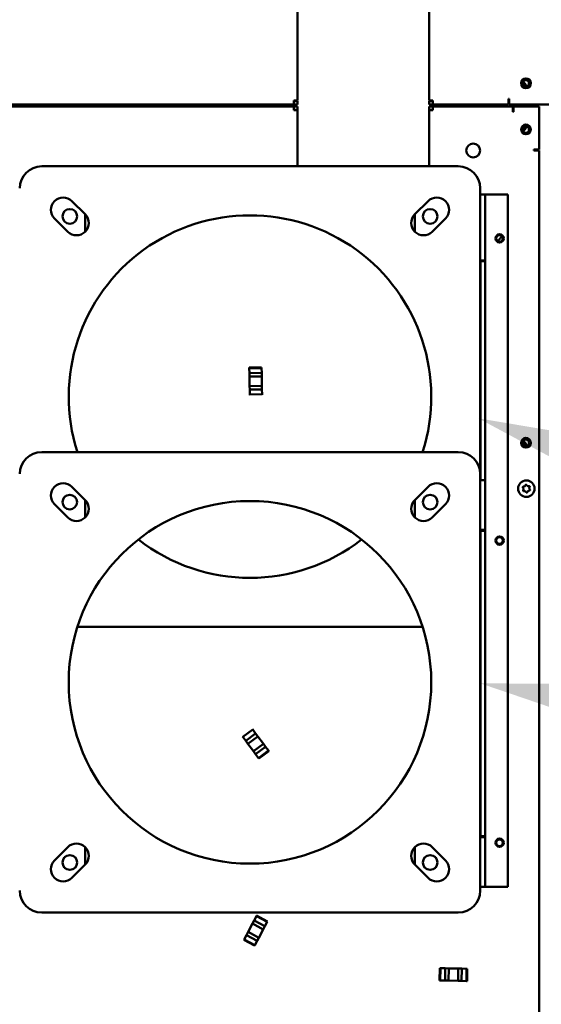
# Model space of a CAD drawing. Units: inches. Extents: x -472 to 17, y -120 to 99.
# Drawn here: x -47 to -35, y -4 to 19 of the extents above; entities that cross this region are included whole.
import ezdxf
from ezdxf import colors
from ezdxf.entities.mleader import LeaderData, LeaderLine
from ezdxf.math import Vec2, Vec3

# ---------------------------------------------------------------- set-up
doc = ezdxf.new("R2010")
doc.units = ezdxf.units.IN
doc.header["$MEASUREMENT"] = 0
doc.layers.add('NOTES', color=140, linetype='Continuous')
doc.layers.add('Visible (ANSI)', color=7, linetype='Continuous', lineweight=50)

msp = doc.modelspace()

# ---------------------------------------------------------------- linework, layer by layer
at = {"layer": 'Visible (ANSI)'}
for p, q in [((-40.335, 19.353), (-40.335, 17.033)), ((-37.335, 17.033), (-37.335, 19.353)), ((-40.335, 17.033), (-40.419, 17.033)), ((-40.419, 17.033), (-40.419, 16.948)), ((-37.251, 17.033), (-37.335, 17.033)), ((-37.251, 16.948), (-37.251, 17.033)), ((-35.535, 17.033), (-35.535, 17.07)), ((-35.535, 17.07), (-35.515, 17.07)), ((-35.535, 16.948), (-35.535, 17.033)), ((-35.515, 17.07), (-35.515, 16.948)), ((-40.419, 16.948), (-52.701, 16.948)), ((-52.701, 16.898), (-40.419, 16.898)), ((-40.419, 17.023), (-40.335, 17.023)), ((-40.335, 16.948), (-40.419, 16.948)), ((-40.419, 16.898), (-40.335, 16.898)), ((-40.419, 16.898), (-40.419, 16.813)), ((-40.335, 16.823), (-40.419, 16.823)), ((-40.419, 16.813), (-40.335, 16.813)), ((-40.335, 17.023), (-40.335, 16.948)), ((-40.335, 16.898), (-40.335, 16.823)), ((-40.335, 16.813), (-40.335, 15.538)), ((-37.335, 16.948), (-37.335, 17.023)), ((-37.335, 17.023), (-37.251, 17.023)), ((-37.251, 16.948), (-37.335, 16.948)), ((-37.335, 16.823), (-37.335, 16.898)), ((-37.335, 16.898), (-37.251, 16.898)), ((-37.251, 16.823), (-37.335, 16.823)), ((-37.335, 16.813), (-37.251, 16.813)), ((-37.335, 15.538), (-37.335, 16.813)), ((-35.535, 16.948), (-37.251, 16.948)), ((-37.251, 16.898), (-35.435, 16.898)), ((-37.251, 16.813), (-37.251, 16.898)), ((-34.105, 16.948), (-35.515, 16.948)), ((-35.464, 16.948), (-35.464, 16.898)), ((-35.435, 16.898), (-35.435, 16.813)), ((-35.435, 16.776), (-35.435, 16.813)), ((-35.415, 16.898), (-35.415, 16.776)), ((-35.415, 16.898), (-34.835, 16.898)), ((-35.414, 16.898), (-35.414, 16.948)), ((-34.914, 16.948), (-34.914, 16.898)), ((-34.835, 16.898), (-34.835, 15.918)), ((-35.415, 16.776), (-35.435, 16.776)), ((-34.957, 15.898), (-34.957, 15.918)), ((-34.957, 15.918), (-34.835, 15.918)), ((-34.92, 15.898), (-34.957, 15.898)), ((-34.835, 15.898), (-34.92, 15.898)), ((-34.835, 15.898), (-34.835, -7.552)), ((-36.674, 15.538), (-46.154, 15.538)), ((-36.174, 8.538), (-36.174, 15.038)), ((-36.064, 14.898), (-36.174, 14.898)), ((-36.054, 14.898), (-36.064, 14.898)), ((-36.064, 14.898), (-36.064, 13.398)), ((-35.544, 14.898), (-36.054, 14.898)), ((-35.544, -0.852), (-35.544, 14.898)), ((-45.466, 14.746), (-45.166, 14.446)), ((-37.662, 14.446), (-37.362, 14.746)), ((-45.562, 14.05), (-45.862, 14.35)), ((-45.164, 14.444), (-45.164, 14.052)), ((-37.664, 14.052), (-37.664, 14.444)), ((-36.966, 14.35), (-37.266, 14.05)), ((-36.174, 13.398), (-36.064, 13.398)), ((-36.169, 13.378), (-36.169, 13.398)), ((-36.064, 13.378), (-36.169, 13.378)), ((-36.169, 8.398), (-36.169, 13.378)), ((-36.064, 13.398), (-36.064, 13.378)), ((-36.064, 13.378), (-36.064, 8.398)), ((-41.431, 10.958), (-41.151, 10.963)), ((-41.151, 10.963), (-41.431, 10.958)), ((-41.43, 10.944), (-41.431, 10.958)), ((-41.43, 10.944), (-41.431, 10.958)), ((-41.15, 10.949), (-41.43, 10.944)), ((-41.43, 10.944), (-41.15, 10.949)), ((-41.428, 10.833), (-41.43, 10.944)), ((-41.428, 10.833), (-41.43, 10.944)), ((-41.148, 10.838), (-41.428, 10.833)), ((-41.427, 10.753), (-41.428, 10.833)), ((-41.427, 10.753), (-41.428, 10.833)), ((-41.427, 10.753), (-41.147, 10.758)), ((-41.427, 10.753), (-41.147, 10.758)), ((-41.151, 10.963), (-41.15, 10.949)), ((-41.15, 10.949), (-41.151, 10.963)), ((-41.15, 10.949), (-41.148, 10.838)), ((-41.148, 10.838), (-41.15, 10.949)), ((-41.147, 10.758), (-41.148, 10.838)), ((-41.148, 10.838), (-41.147, 10.758)), ((-41.147, 10.758), (-41.143, 10.543)), ((-41.147, 10.758), (-41.143, 10.543)), ((-41.427, 10.753), (-41.423, 10.538)), ((-41.423, 10.538), (-41.427, 10.753)), ((-41.143, 10.543), (-41.423, 10.538)), ((-41.143, 10.543), (-41.423, 10.538)), ((-41.421, 10.458), (-41.423, 10.538)), ((-41.421, 10.458), (-41.423, 10.538)), ((-41.141, 10.463), (-41.143, 10.543)), ((-41.143, 10.543), (-41.141, 10.463)), ((-41.421, 10.458), (-41.141, 10.463)), ((-41.421, 10.458), (-41.141, 10.463)), ((-41.419, 10.347), (-41.421, 10.458)), ((-41.419, 10.347), (-41.421, 10.458)), ((-41.419, 10.347), (-41.139, 10.352)), ((-41.419, 10.333), (-41.419, 10.347)), ((-41.141, 10.463), (-41.139, 10.352)), ((-41.139, 10.352), (-41.141, 10.463)), ((-41.139, 10.338), (-41.139, 10.352)), ((-36.674, 9.038), (-46.154, 9.038)), ((-36.174, -0.942), (-36.174, 8.538)), ((-36.064, 8.398), (-36.174, 8.398)), ((-36.064, 8.398), (-36.064, 7.268)), ((-45.466, 8.246), (-45.166, 7.946)), ((-37.662, 7.946), (-37.362, 8.246)), ((-45.562, 7.55), (-45.862, 7.85)), ((-45.164, 7.944), (-45.164, 7.552)), ((-37.664, 7.552), (-37.664, 7.944)), ((-36.966, 7.85), (-37.266, 7.55)), ((-36.174, 7.268), (-36.064, 7.268)), ((-36.169, 7.248), (-36.169, 7.268)), ((-36.064, 7.248), (-36.169, 7.248)), ((-36.169, 7.248), (-36.169, 0.298)), ((-36.064, 7.268), (-36.064, 7.248)), ((-36.064, 0.298), (-36.064, 7.248)), ((-36.169, 6.773), (-36.174, 6.773)), ((-36.174, 5.643), (-36.169, 5.643)), ((-45.342, 5.058), (-37.487, 5.058)), ((-41.351, 2.721), (-41.576, 2.554)), ((-41.359, 2.732), (-41.351, 2.721)), ((-41.351, 2.721), (-41.285, 2.632)), ((-41.351, 2.721), (-41.285, 2.632)), ((-41.584, 2.565), (-41.576, 2.554)), ((-41.509, 2.465), (-41.576, 2.554)), ((-41.576, 2.554), (-41.509, 2.465)), ((-41.285, 2.632), (-41.509, 2.465)), ((-41.285, 2.632), (-41.509, 2.465)), ((-41.509, 2.465), (-41.461, 2.401)), ((-41.461, 2.401), (-41.509, 2.465)), ((-41.461, 2.401), (-41.237, 2.568)), ((-41.461, 2.401), (-41.237, 2.568)), ((-41.285, 2.632), (-41.237, 2.568)), ((-41.285, 2.632), (-41.237, 2.568)), ((-41.108, 2.396), (-41.237, 2.568)), ((-41.237, 2.568), (-41.108, 2.396)), ((-41.333, 2.228), (-41.461, 2.401)), ((-41.333, 2.228), (-41.461, 2.401)), ((-41.108, 2.396), (-41.333, 2.228)), ((-41.108, 2.396), (-41.333, 2.228)), ((-41.285, 2.164), (-41.06, 2.332)), ((-41.219, 2.075), (-40.994, 2.243)), ((-40.994, 2.243), (-41.219, 2.075)), ((-41.108, 2.396), (-41.06, 2.332)), ((-41.108, 2.396), (-41.06, 2.332)), ((-41.06, 2.332), (-40.994, 2.243)), ((-41.06, 2.332), (-40.994, 2.243)), ((-40.994, 2.243), (-40.986, 2.231)), ((-40.994, 2.243), (-40.986, 2.231)), ((-41.333, 2.228), (-41.285, 2.164)), ((-41.285, 2.164), (-41.333, 2.228)), ((-41.219, 2.075), (-41.285, 2.164)), ((-41.285, 2.164), (-41.219, 2.075)), ((-41.21, 2.064), (-41.219, 2.075)), ((-41.219, 2.075), (-41.21, 2.064)), ((-41.21, 2.064), (-40.986, 2.231)), ((-36.064, 0.278), (-36.174, 0.278)), ((-36.169, 0.298), (-36.064, 0.298)), ((-36.169, 0.278), (-36.169, 0.298)), ((-36.064, 0.298), (-36.064, 0.278)), ((-36.064, 0.278), (-36.064, -0.852)), ((-45.862, -0.254), (-45.562, 0.046)), ((-45.164, 0.044), (-45.164, -0.348)), ((-37.664, -0.348), (-37.664, 0.044)), ((-37.266, 0.046), (-36.966, -0.254)), ((-45.166, -0.35), (-45.466, -0.65)), ((-37.362, -0.65), (-37.662, -0.35)), ((-36.174, -0.852), (-36.064, -0.852)), ((-36.054, -0.852), (-36.064, -0.852)), ((-35.544, -0.852), (-36.054, -0.852)), ((-46.154, -1.442), (-36.674, -1.442)), ((-41.32, -1.621), (-41.268, -1.523)), ((-41.268, -1.523), (-41.32, -1.621)), ((-41.262, -1.51), (-41.268, -1.523)), ((-41.268, -1.523), (-41.262, -1.51)), ((-41.021, -1.654), (-41.268, -1.523)), ((-41.268, -1.523), (-41.021, -1.654)), ((-41.014, -1.642), (-41.262, -1.51)), ((-41.459, -1.881), (-41.358, -1.691)), ((-41.459, -1.881), (-41.358, -1.691)), ((-41.32, -1.621), (-41.358, -1.691)), ((-41.358, -1.691), (-41.32, -1.621)), ((-41.358, -1.691), (-41.111, -1.823)), ((-41.358, -1.691), (-41.111, -1.823)), ((-41.073, -1.752), (-41.32, -1.621)), ((-41.073, -1.752), (-41.32, -1.621)), ((-41.073, -1.752), (-41.111, -1.823)), ((-41.073, -1.752), (-41.111, -1.823)), ((-41.021, -1.654), (-41.073, -1.752)), ((-41.021, -1.654), (-41.073, -1.752)), ((-41.014, -1.642), (-41.021, -1.654)), ((-41.014, -1.642), (-41.021, -1.654)), ((-41.549, -2.05), (-41.496, -1.952)), ((-41.496, -1.952), (-41.549, -2.05)), ((-41.459, -1.881), (-41.496, -1.952)), ((-41.496, -1.952), (-41.459, -1.881)), ((-41.496, -1.952), (-41.249, -2.083)), ((-41.212, -2.012), (-41.459, -1.881)), ((-41.212, -2.012), (-41.459, -1.881)), ((-41.212, -2.012), (-41.249, -2.083)), ((-41.212, -2.012), (-41.249, -2.083)), ((-41.212, -2.012), (-41.111, -1.823)), ((-41.111, -1.823), (-41.212, -2.012)), ((-41.555, -2.062), (-41.549, -2.05)), ((-41.549, -2.05), (-41.555, -2.062)), ((-41.555, -2.062), (-41.308, -2.193)), ((-41.549, -2.05), (-41.301, -2.181)), ((-41.301, -2.181), (-41.549, -2.05)), ((-41.301, -2.181), (-41.308, -2.193)), ((-41.301, -2.181), (-41.308, -2.193)), ((-41.249, -2.083), (-41.301, -2.181)), ((-41.249, -2.083), (-41.301, -2.181)), ((-37.1, -2.986), (-37.094, -2.706)), ((-37.094, -2.706), (-37.1, -2.986)), ((-37.094, -2.706), (-37.08, -2.706)), ((-37.08, -2.706), (-37.094, -2.706)), ((-37.08, -2.706), (-37.086, -2.986)), ((-37.086, -2.986), (-37.08, -2.706)), ((-37.08, -2.706), (-36.969, -2.708)), ((-36.969, -2.708), (-37.08, -2.706)), ((-36.969, -2.708), (-36.975, -2.988)), ((-36.889, -2.71), (-36.969, -2.708)), ((-36.969, -2.708), (-36.889, -2.71)), ((-36.895, -2.99), (-36.889, -2.71)), ((-36.895, -2.99), (-36.889, -2.71)), ((-36.889, -2.71), (-36.675, -2.714)), ((-36.889, -2.71), (-36.675, -2.714)), ((-36.675, -2.714), (-36.68, -2.994)), ((-36.675, -2.714), (-36.68, -2.994)), ((-36.595, -2.716), (-36.675, -2.714)), ((-36.675, -2.714), (-36.595, -2.716)), ((-36.6, -2.996), (-36.595, -2.716)), ((-36.6, -2.996), (-36.595, -2.716)), ((-36.595, -2.716), (-36.484, -2.718)), ((-36.484, -2.718), (-36.595, -2.716)), ((-36.489, -2.998), (-36.484, -2.718)), ((-36.484, -2.718), (-36.489, -2.998)), ((-36.47, -2.718), (-36.484, -2.718)), ((-36.484, -2.718), (-36.47, -2.718)), ((-36.475, -2.998), (-36.47, -2.718)), ((-37.086, -2.986), (-37.1, -2.986)), ((-37.086, -2.986), (-37.1, -2.986)), ((-36.975, -2.988), (-37.086, -2.986)), ((-36.975, -2.988), (-37.086, -2.986)), ((-36.895, -2.99), (-36.975, -2.988)), ((-36.895, -2.99), (-36.975, -2.988)), ((-36.895, -2.99), (-36.68, -2.994)), ((-36.68, -2.994), (-36.895, -2.99)), ((-36.6, -2.996), (-36.68, -2.994)), ((-36.6, -2.996), (-36.68, -2.994)), ((-36.489, -2.998), (-36.6, -2.996)), ((-36.489, -2.998), (-36.6, -2.996)), ((-36.475, -2.998), (-36.489, -2.998)), ((-36.475, -2.998), (-36.489, -2.998))]:
    msp.add_line(p, q, dxfattribs=at)
for centre, radius in [((-35.135, 17.427), 0.11), ((-35.139, 17.425), 0.0735), ((-35.135, 16.377), 0.11), ((-35.139, 16.375), 0.0735), ((-36.335, 15.898), 0.156), ((-45.514, 14.398), 0.168), ((-37.314, 14.398), 0.168), ((-35.734, 13.898), 0.094), ((-35.734, 13.898), 0.075), ((-35.135, 9.248), 0.11), ((-35.135, 9.246), 0.0735), ((-35.125, 8.205), 0.187), ((-45.514, 7.898), 0.167), ((-37.314, 7.898), 0.167), ((-41.414, 3.798), 4.125), ((-35.734, 7.023), 0.094), ((-35.734, 7.023), 0.075), ((-35.734, 0.148), 0.094), ((-35.734, 0.148), 0.075), ((-45.514, -0.302), 0.168), ((-37.314, -0.302), 0.168)]:
    msp.add_circle(centre, radius, dxfattribs=at)
for centre, radius, start, end in [((-35.235, 17.337), 0.097, 8.3172, 76.7553), ((-35.239, 17.337), 0.12, 7.8851, 74.4868), ((-35.235, 16.462), 0.097, 283.248, 351.7175), ((-35.239, 16.462), 0.12, 285.5132, 352.1149), ((-46.154, 15.038), 0.5, 90, 180), ((-36.674, 15.038), 0.5, 0, 90), ((-45.664, 14.548), 0.28, 45, 225), ((-37.164, 14.548), 0.28, 315, 135), ((-45.364, 14.248), 0.28, 225, 45), ((-41.414, 10.298), 4.125, 342.2145, 197.7855), ((-37.464, 14.248), 0.28, 135, 315), ((-35.235, 9.158), 0.097, 8.7782, 73.8563), ((-35.235, 9.159), 0.12, 7.8851, 74.4868), ((-46.154, 8.538), 0.5, 90, 180), ((-36.674, 8.538), 0.5, 0, 90), ((-45.664, 8.048), 0.28, 45, 225), ((-37.164, 8.048), 0.28, 315, 135), ((-45.364, 7.748), 0.28, 225, 45), ((-37.464, 7.748), 0.28, 135, 315), ((-41.414, 10.298), 4.125, 231.9877, 308.0123), ((-45.364, -0.152), 0.28, 315, 135), ((-37.464, -0.152), 0.28, 45, 225), ((-45.664, -0.452), 0.28, 135, 315), ((-37.164, -0.452), 0.28, 225, 45), ((-46.154, -0.942), 0.5, 180, 270), ((-36.674, -0.942), 0.5, 270, 0)]:
    msp.add_arc(centre, radius, start, end, dxfattribs=at)
for points, knots in [([(-35.683, 13.953), (-35.695, 13.934), (-35.707, 13.915), (-35.738, 13.875), (-35.757, 13.855), (-35.776, 13.836)], [10.2478218, 10.2478218, 10.2478218, 10.2478218, 10.4805833, 10.4805833, 10.7772681, 10.7772681, 10.7772681, 10.7772681]), ([(-35.147, 8.282), (-35.147, 8.283), (-35.146, 8.285), (-35.145, 8.287), (-35.144, 8.288), (-35.142, 8.29), (-35.14, 8.291), (-35.136, 8.293), (-35.134, 8.293), (-35.13, 8.293), (-35.128, 8.293), (-35.124, 8.292), (-35.122, 8.29), (-35.12, 8.288), (-35.119, 8.286), (-35.118, 8.285)], [-0.09862456, -0.09862456, -0.09862456, -0.09862456, -0.08779378, -0.08779378, -0.07791544, -0.07791544, -0.06165758, -0.06165758, -0.04578565, -0.04578565, -0.03018055, -0.03018055, -0.0148812, -0.0148812, -0.00128656, -0.00128656, -0.00128656, -0.00128656]), ([(-35.203, 8.224), (-35.203, 8.224), (-35.204, 8.225), (-35.205, 8.227), (-35.206, 8.228), (-35.207, 8.232), (-35.207, 8.234), (-35.207, 8.238), (-35.206, 8.24), (-35.204, 8.244), (-35.203, 8.246), (-35.2, 8.248), (-35.198, 8.249), (-35.194, 8.251), (-35.192, 8.251), (-35.19, 8.251)], [-0.09740779, -0.09740779, -0.09740779, -0.09740779, -0.09153138, -0.09153138, -0.07814978, -0.07814978, -0.06186642, -0.06186642, -0.04596807, -0.04596807, -0.03032605, -0.03032605, -0.01496557, -0.01496557, -0.00005619, -0.00005619, -0.00005619, -0.00005619]), ([(-35.197, 8.171), (-35.197, 8.172), (-35.196, 8.173), (-35.194, 8.176), (-35.193, 8.178), (-35.191, 8.186), (-35.19, 8.191), (-35.191, 8.203), (-35.193, 8.208), (-35.197, 8.217), (-35.2, 8.221), (-35.203, 8.224)], [-0.1459671, -0.1459671, -0.1459671, -0.1459671, -0.137424, -0.137424, -0.1184526, -0.1184526, -0.0756036, -0.0756036, -0.0322999, -0.0322999, 0, 0, 0, 0]), ([(-35.18, 8.147), (-35.182, 8.146), (-35.184, 8.146), (-35.187, 8.146), (-35.189, 8.147), (-35.192, 8.148), (-35.194, 8.15), (-35.197, 8.153), (-35.198, 8.155), (-35.199, 8.158), (-35.2, 8.16), (-35.2, 8.164), (-35.199, 8.166), (-35.198, 8.169), (-35.198, 8.17), (-35.197, 8.171)], [-0.1027245, -0.1027245, -0.1027245, -0.1027245, -0.08829672, -0.08829672, -0.07511692, -0.07511692, -0.0589046, -0.0589046, -0.04325007, -0.04325007, -0.02808398, -0.02808398, -0.01356723, -0.01356723, -0.00536959, -0.00536959, -0.00536959, -0.00536959]), ([(-35.19, 8.251), (-35.186, 8.251), (-35.182, 8.251), (-35.173, 8.253), (-35.168, 8.256), (-35.159, 8.262), (-35.156, 8.265), (-35.151, 8.273), (-35.149, 8.277), (-35.147, 8.282)], [-0.1460136, -0.1460136, -0.1460136, -0.1460136, -0.1147937, -0.1147937, -0.0725355, -0.0725355, -0.0348835, -0.0348835, 0, 0, 0, 0]), ([(-35.131, 8.125), (-35.133, 8.129), (-35.136, 8.132), (-35.143, 8.139), (-35.147, 8.142), (-35.158, 8.147), (-35.164, 8.148), (-35.173, 8.148), (-35.176, 8.147), (-35.18, 8.147)], [-0.1505307, -0.1505307, -0.1505307, -0.1505307, -0.1184134, -0.1184134, -0.0749714, -0.0749714, -0.0316318, -0.0316318, -0.0045021, -0.0045021, -0.0045021, -0.0045021]), ([(-35.102, 8.128), (-35.102, 8.127), (-35.103, 8.125), (-35.104, 8.123), (-35.105, 8.122), (-35.107, 8.119), (-35.109, 8.118), (-35.113, 8.117), (-35.115, 8.116), (-35.119, 8.116), (-35.121, 8.117), (-35.125, 8.118), (-35.127, 8.119), (-35.129, 8.122), (-35.131, 8.123), (-35.131, 8.125)], [-0.09862456, -0.09862456, -0.09862456, -0.09862456, -0.08779378, -0.08779378, -0.07791544, -0.07791544, -0.06165758, -0.06165758, -0.04578565, -0.04578565, -0.03018055, -0.03018055, -0.0148812, -0.0148812, -0.00128656, -0.00128656, -0.00128656, -0.00128656]), ([(-35.118, 8.285), (-35.116, 8.281), (-35.113, 8.278), (-35.106, 8.271), (-35.102, 8.267), (-35.091, 8.263), (-35.086, 8.262), (-35.076, 8.262), (-35.073, 8.262), (-35.069, 8.263)], [-0.1505307, -0.1505307, -0.1505307, -0.1505307, -0.1184134, -0.1184134, -0.0749714, -0.0749714, -0.0316318, -0.0316318, -0.0045021, -0.0045021, -0.0045021, -0.0045021]), ([(-35.059, 8.159), (-35.063, 8.159), (-35.067, 8.159), (-35.076, 8.156), (-35.081, 8.154), (-35.09, 8.148), (-35.093, 8.144), (-35.099, 8.136), (-35.1, 8.132), (-35.102, 8.128)], [-0.1460136, -0.1460136, -0.1460136, -0.1460136, -0.1147937, -0.1147937, -0.0725355, -0.0725355, -0.0348835, -0.0348835, 0, 0, 0, 0]), ([(-35.069, 8.263), (-35.067, 8.264), (-35.066, 8.264), (-35.062, 8.263), (-35.06, 8.263), (-35.057, 8.261), (-35.055, 8.26), (-35.052, 8.257), (-35.051, 8.255), (-35.05, 8.251), (-35.049, 8.249), (-35.049, 8.246), (-35.05, 8.244), (-35.051, 8.241), (-35.051, 8.24), (-35.052, 8.239)], [-0.1027245, -0.1027245, -0.1027245, -0.1027245, -0.08829672, -0.08829672, -0.07511692, -0.07511692, -0.0589046, -0.0589046, -0.04325007, -0.04325007, -0.02808398, -0.02808398, -0.01356723, -0.01356723, -0.00536959, -0.00536959, -0.00536959, -0.00536959]), ([(-35.052, 8.239), (-35.052, 8.238), (-35.053, 8.237), (-35.055, 8.234), (-35.056, 8.232), (-35.058, 8.224), (-35.059, 8.218), (-35.058, 8.207), (-35.056, 8.201), (-35.052, 8.193), (-35.049, 8.189), (-35.046, 8.186)], [-0.1459671, -0.1459671, -0.1459671, -0.1459671, -0.137424, -0.137424, -0.1184526, -0.1184526, -0.0756036, -0.0756036, -0.0322999, -0.0322999, 0, 0, 0, 0]), ([(-35.046, 8.186), (-35.046, 8.186), (-35.045, 8.185), (-35.044, 8.183), (-35.043, 8.181), (-35.042, 8.178), (-35.042, 8.176), (-35.042, 8.171), (-35.043, 8.169), (-35.045, 8.166), (-35.046, 8.164), (-35.049, 8.161), (-35.051, 8.16), (-35.055, 8.159), (-35.057, 8.159), (-35.059, 8.159)], [-0.09740779, -0.09740779, -0.09740779, -0.09740779, -0.09153138, -0.09153138, -0.07814978, -0.07814978, -0.06186642, -0.06186642, -0.04596807, -0.04596807, -0.03032605, -0.03032605, -0.01496557, -0.01496557, -0.00005619, -0.00005619, -0.00005619, -0.00005619])]:
    msp.add_open_spline(points, degree=3, knots=knots, dxfattribs=at)

# ---------------------------------------------------------------- leaders
at = {"layer": 'NOTES', "color": 7}
ml = msp.add_multileader_mtext('Standard', dxfattribs=at)
ml.set_content('', color=7)
ml.set_leader_properties(color=256, linetype='ByLayer', lineweight=-1)
ml.build(insert=Vec2(0, 0))
ml.multileader.update_dxf_attribs({"has_dogleg": 0, "text_right_attachment_type": 6, "dogleg_length": 0.36, "arrow_head_size": 2.5})
ctx = ml.context
ctx.base_point, ctx.char_height, ctx.arrow_head_size, ctx.landing_gap_size, ctx.plane_origin = Vec3(0.295, -2.024), 1.5, 2.5, 0.09, Vec3(-8.483, -16.221)
ctx.right_attachment = 6
notes = []
notes.append((ctx, [(0, (1, 1, 0), (-0.065, -2.024), (1, 0), 0.36, [(0, [(-36.22, 9.805), (-1.599, -2.024)], 0, [])])]))
ctx.mtext.insert, ctx.mtext.flow_direction = Vec3(0.385, -1.274), 5
ml = msp.add_multileader_mtext('Standard', dxfattribs=at)
ml.set_content('', color=7)
ml.set_leader_properties(color=256, linetype='ByLayer', lineweight=-1)
ml.build(insert=Vec2(0, 0))
ml.multileader.update_dxf_attribs({"has_dogleg": 0, "text_right_attachment_type": 6, "dogleg_length": 0.36, "arrow_head_size": 2.5})
ctx = ml.context
ctx.base_point, ctx.char_height, ctx.arrow_head_size, ctx.landing_gap_size, ctx.plane_origin = Vec3(0.295, -2.024), 1.5, 2.5, 0.09, Vec3(31.154, -19.962)
ctx.right_attachment = 6
notes.append((ctx, [(0, (1, 1, 0), (-0.065, -2.024), (1, 0), 0.36, [(0, [(-36.169, 3.773), (-1.599, -2.024)], 0, [])])]))
ctx.mtext.insert, ctx.mtext.flow_direction = Vec3(0.385, -1.274), 5
for ctx, leaders in notes:
    for number, flags, end, landing, length, lines in leaders:
        leader = LeaderData()
        leader.index, (leader.has_last_leader_line, leader.has_dogleg_vector, leader.attachment_direction) = number, flags
        leader.last_leader_point, leader.dogleg_vector, leader.dogleg_length = Vec3(end), Vec3(landing), length
        for number, points, colour, breaks in lines:
            line = LeaderLine()
            line.index, line.vertices, line.color, line.breaks = number, Vec3.list(points), colors.encode_raw_color(colour), breaks
            leader.lines.append(line)
        ctx.leaders.append(leader)

doc.saveas('drawing.dxf')
